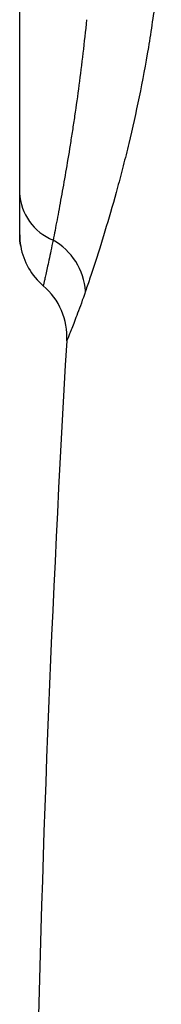
# Model space of a CAD drawing. Units: millimetres. Extents: x 1734 to 7023, y 722 to 4973.
# Drawn here: x 3894 to 3937, y 2902 to 3196 of the extents above; entities that cross this region are included whole.
import ezdxf

# ---------------------------------------------------------------- set-up
doc = ezdxf.new("R2010")
doc.units = ezdxf.units.MM

msp = doc.modelspace()

# ---------------------------------------------------------------- linework, layer by layer
at = {"color": 7, "linetype": 'Continuous', "lineweight": 25}
for centre, radius, start, end in [((3910.39, 3145.08), 16.06, 182.7972, 247.9166), ((3894.92, 3113.52), 19.16, 4.0834, 60.5151), ((3914.36, 3131.79), 20, 189.9364, 229.677), ((3888.47, 3101.29), 20, 356.64, 49.677), ((9875.06, 2749.81), 5976.9, 176.639953, 181.144721)]:
    msp.add_arc(centre, radius, start, end, dxfattribs=at)
for points, knots in [([(3936.73, 3218.84), (3936.29, 3213.56), (3935.74, 3208.33), (3934.77, 3200.57), (3934.42, 3197.99), (3933.85, 3194.15), (3933.66, 3192.87), (3933.26, 3190.32), (3933.06, 3189.05), (3932, 3182.72), (3931.08, 3177.8), (3929.12, 3168.24), (3928.08, 3163.59), (3926.46, 3156.83), (3925.9, 3154.61), (3925.06, 3151.34), (3924.78, 3150.25), (3924.22, 3148.12), (3923.93, 3147.06), (3922.52, 3141.86), (3921.38, 3137.93), (3919.16, 3130.51), (3918.06, 3127.02), (3916.74, 3122.95), (3916.48, 3122.15), (3915.97, 3120.6), (3915.71, 3119.84), (3914.97, 3117.62), (3914.49, 3116.21), (3914.04, 3114.89)], [0, 0, 0, 0, 0.125, 0.125, 0.1875, 0.1875, 0.21875, 0.21875, 0.25, 0.25, 0.375, 0.375, 0.5, 0.5, 0.5625, 0.5625, 0.59375, 0.59375, 0.625, 0.625, 0.75, 0.75, 0.875, 0.875, 0.90625, 0.90625, 0.9375, 0.9375, 1, 1, 1, 1]), ([(3894.36, 3144.3), (3894.36, 3146.01), (3894.36, 3147.82), (3894.36, 3151.64), (3894.36, 3153.65), (3894.36, 3157.82), (3894.36, 3159.99), (3894.36, 3164.51), (3894.36, 3166.84), (3894.36, 3170.48), (3894.36, 3171.71), (3894.36, 3174.2), (3894.36, 3175.46), (3894.36, 3179.27), (3894.36, 3181.86), (3894.36, 3187.13), (3894.36, 3189.82), (3894.36, 3195.3), (3894.36, 3198.1), (3894.36, 3200.95)], [0, 0, 0, 0, 0.125, 0.125, 0.25, 0.25, 0.375, 0.375, 0.5, 0.5, 0.5625, 0.5625, 0.625, 0.625, 0.75, 0.75, 0.875, 0.875, 1, 1, 1, 1]), ([(3914.36, 3196.08), (3914.02, 3192.67), (3913.66, 3189.34), (3912.9, 3182.81), (3912.5, 3179.62), (3911.67, 3173.38), (3911.24, 3170.32), (3910.58, 3165.85), (3910.36, 3164.37), (3909.91, 3161.45), (3909.68, 3160.01), (3909, 3155.77), (3908.55, 3153.06), (3907.65, 3147.86), (3907.21, 3145.38), (3906.35, 3140.63), (3905.93, 3138.37), (3905.32, 3135.16), (3905.12, 3134.12), (3904.73, 3132.1), (3904.54, 3131.13), (3904.36, 3130.2)], [0, 0, 0, 0, 0.125, 0.125, 0.25, 0.25, 0.375, 0.375, 0.4375, 0.4375, 0.5, 0.5, 0.625, 0.625, 0.75, 0.75, 0.875, 0.875, 0.9375, 0.9375, 1, 1, 1, 1]), ([(3894.36, 3131.79), (3894.36, 3131.8), (3894.36, 3132.09), (3894.36, 3133.16), (3894.36, 3133.96), (3894.36, 3135.29), (3894.36, 3135.57), (3894.36, 3136.16), (3894.36, 3136.48), (3894.36, 3137.46), (3894.36, 3138.17), (3894.36, 3140.49), (3894.36, 3142.27), (3894.36, 3144.3)], [0, 0, 0, 0, 0.25, 0.25, 0.5, 0.5, 0.5625, 0.5625, 0.625, 0.625, 0.75, 0.75, 1, 1, 1, 1]), ([(3904.36, 3130.2), (3903.89, 3127.91), (3903.47, 3125.92), (3902.74, 3122.52), (3902.43, 3121.1), (3902.05, 3119.39), (3901.94, 3118.89), (3901.75, 3118.03), (3901.67, 3117.68), (3901.48, 3116.82), (3901.41, 3116.54), (3901.41, 3116.54)], [0, 0, 0, 0, 0.25, 0.25, 0.5, 0.5, 0.625, 0.625, 0.75, 0.75, 1, 1, 1, 1]), ([(3914.04, 3114.89), (3913.17, 3112.37), (3912.39, 3110.21), (3911.01, 3106.52), (3910.42, 3105), (3909.81, 3103.47), (3909.69, 3103.18), (3909.48, 3102.65), (3909.38, 3102.4), (3909.1, 3101.71), (3908.94, 3101.33), (3908.56, 3100.42), (3908.44, 3100.12), (3908.44, 3100.12)], [0, 0, 0, 0, 0.25, 0.25, 0.5, 0.5, 0.5625, 0.5625, 0.625, 0.625, 0.75, 0.75, 1, 1, 1, 1])]:
    msp.add_open_spline(points, degree=3, knots=knots, dxfattribs=at)
for points in [[(3894.66, 3128.34), (3894.46, 3129.47), (3894.36, 3130.62), (3894.36, 3131.79)], [(3894.36, 3131.79), (3894.36, 3130.62), (3894.46, 3129.47), (3894.66, 3128.34)]]:
    msp.add_open_spline(points, degree=3, dxfattribs=at)

doc.saveas('drawing.dxf')
